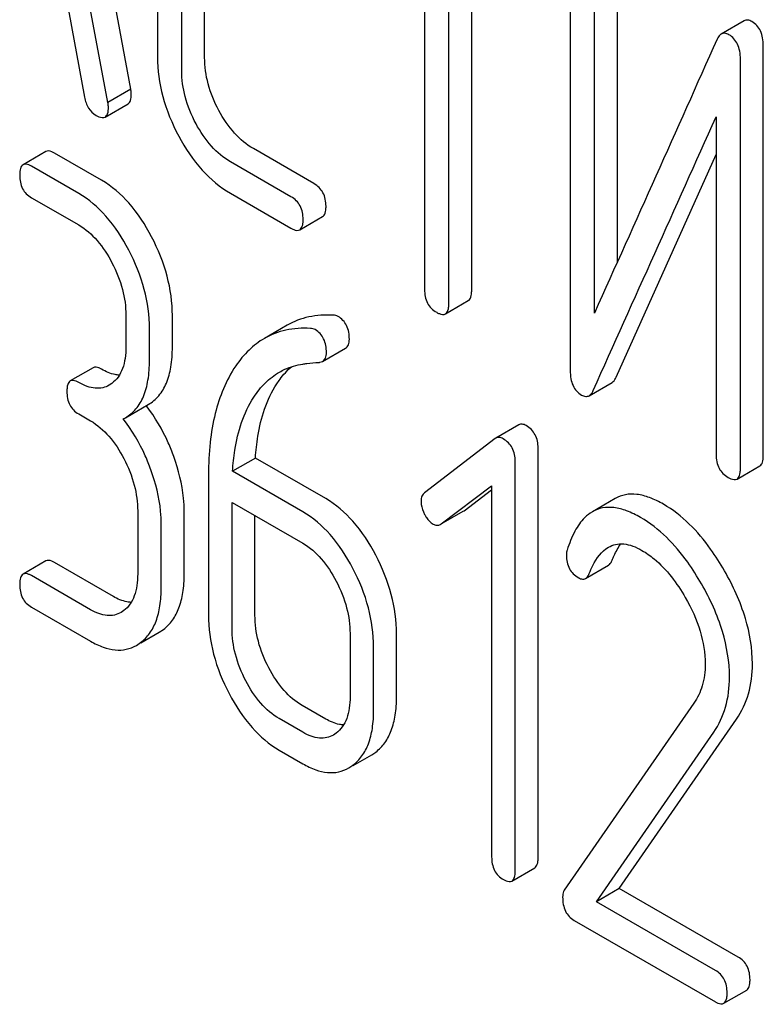
# Model space of a CAD drawing. Units: millimetres. Extents: x 0 to 2100, y -1 to 1485.
# Drawn here: x 1736 to 1743, y 1051 to 1060 of the extents above; entities that cross this region are included whole.
import ezdxf

# ---------------------------------------------------------------- set-up
doc = ezdxf.new("R2010")
doc.units = ezdxf.units.MM
doc.header["$LTSCALE"] = 115.5
doc.layers.get('0').update_dxf_attribs({"linetype": 'CONTINUOUS'})

msp = doc.modelspace()

# ---------------------------------------------------------------- linework, layer by layer
at = {"color": 7, "linetype": 'Continuous'}
for p, q in [((1736.7768, 1059.503), (1735.9896, 1063.7219)), ((1736.5647, 1059.3805), (1735.7775, 1063.5995)), ((1737.0235, 1062.1389), (1737.0235, 1059.8043)), ((1737.4606, 1059.7969), (1737.4606, 1062.1315)), ((1737.2485, 1059.6745), (1737.2485, 1062.009)), ((1739.4977, 1061.2941), (1739.4977, 1057.6464)), ((1739.7226, 1057.5165), (1739.7226, 1061.1642)), ((1739.9347, 1057.639), (1739.9347, 1061.0418)), ((1740.8472, 1060.69), (1740.8472, 1056.8964)), ((1741.2842, 1057.902), (1741.2842, 1060.6827)), ((1736.1283, 1060.6159), (1736.3488, 1059.4293)), ((1741.0721, 1057.429), (1741.0721, 1060.5602)), ((1742.4579, 1060.1368), (1742.2457, 1060.0143)), ((1742.636, 1056.1086), (1742.636, 1059.9022)), ((1742.4239, 1055.9861), (1742.4239, 1059.7798)), ((1736.7768, 1059.503), (1736.5647, 1059.3805)), ((1736.5389, 1059.2447), (1736.751, 1059.3672)), ((1742.199, 1059.2472), (1742.199, 1056.116)), ((1735.9907, 1058.9253), (1735.7785, 1058.8028)), ((1736.5059, 1058.6591), (1736.0687, 1058.9115)), ((1738.4727, 1058.629), (1737.9127, 1058.9523)), ((1738.2606, 1058.5065), (1737.7005, 1058.8298)), ((1741.2732, 1056.8341), (1742.1989, 1058.8983)), ((1736.2938, 1058.5366), (1735.8566, 1058.789)), ((1735.8566, 1058.4972), (1736.2938, 1058.2448)), ((1737.7005, 1058.538), (1738.2606, 1058.2147)), ((1738.3417, 1058.2), (1738.5539, 1058.3225)), ((1739.6913, 1057.4209), (1739.9034, 1057.5434)), ((1736.731, 1057.4087), (1736.731, 1057.1169)), ((1737.1617, 1057.1132), (1737.1617, 1057.405)), ((1736.9496, 1056.9907), (1736.9496, 1057.2825)), ((1738.2259, 1057.3158), (1738.0138, 1057.1934)), ((1738.5538, 1056.9809), (1738.7659, 1057.1034)), ((1736.4279, 1056.922), (1736.2157, 1056.7995)), ((1736.602, 1056.777), (1736.5765, 1056.76)), ((1741.0226, 1056.6628), (1741.2348, 1056.7853)), ((1736.726, 1056.4582), (1736.9382, 1056.5807)), ((1736.2938, 1056.4939), (1736.4031, 1056.4308)), ((1736.707, 1056.4479), (1736.726, 1056.4583)), ((1740.3707, 1056.3921), (1740.1586, 1056.2696)), ((1740.1521, 1056.2653), (1739.4985, 1055.7642)), ((1740.1586, 1056.2696), (1740.1521, 1056.2653)), ((1740.5501, 1052.3847), (1740.5501, 1056.1783)), ((1737.9312, 1056.0853), (1737.7191, 1055.9628)), ((1738.5827, 1055.7092), (1737.9312, 1056.0853)), ((1740.3379, 1052.2622), (1740.3379, 1056.0558)), ((1742.3926, 1055.8905), (1742.6047, 1056.013)), ((1737.4961, 1055.9311), (1737.4961, 1054.6325)), ((1738.3705, 1055.5867), (1737.7191, 1055.9628)), ((1739.6515, 1055.4746), (1740.1193, 1055.829)), ((1740.1193, 1055.829), (1740.1193, 1052.3884)), ((1739.8637, 1055.597), (1740.1193, 1055.7907)), ((1737.7147, 1054.5063), (1737.7147, 1055.6735)), ((1737.7147, 1055.6735), (1738.3705, 1055.2949)), ((1741.2647, 1055.7102), (1741.0525, 1055.5877)), ((1736.8403, 1055.5947), (1736.8403, 1055.0111)), ((1737.271, 1055.0074), (1737.271, 1055.591)), ((1737.9268, 1054.6287), (1737.9268, 1055.5511)), ((1739.6518, 1055.4741), (1739.8569, 1055.5925)), ((1739.8569, 1055.5925), (1739.8637, 1055.597)), ((1737.0589, 1054.8849), (1737.0589, 1055.4685)), ((1739.6447, 1055.47), (1739.6515, 1055.4746)), ((1735.9907, 1055.1317), (1735.7785, 1055.0092)), ((1736.6152, 1054.8023), (1736.0687, 1055.1179)), ((1740.9888, 1054.969), (1741.201, 1055.0915)), ((1736.4031, 1054.6799), (1735.8566, 1054.9954)), ((1735.8566, 1054.7036), (1736.4031, 1054.3881)), ((1736.7113, 1054.6712), (1736.6858, 1054.6542)), ((1736.868, 1054.3719), (1737.0408, 1054.4717)), ((1737.0408, 1054.4717), (1737.0787, 1054.4968)), ((1738.8077, 1054.4589), (1738.8077, 1053.8752)), ((1739.2385, 1053.8715), (1739.2385, 1054.4551)), ((1736.8287, 1054.3492), (1736.8665, 1054.3744)), ((1739.0263, 1053.749), (1739.0263, 1054.3326)), ((1741.9928, 1053.8135), (1740.7926, 1052.0814)), ((1738.5827, 1053.6665), (1738.3641, 1053.7927)), ((1738.3705, 1053.544), (1738.1519, 1053.6702)), ((1741.3021, 1052.0965), (1742.3885, 1053.6666)), ((1738.6788, 1053.5353), (1738.6532, 1053.5183)), ((1741.0899, 1051.974), (1742.1764, 1053.5441)), ((1738.1519, 1053.3784), (1738.3705, 1053.2522)), ((1739.0082, 1053.3358), (1739.0461, 1053.361)), ((1738.8354, 1053.236), (1739.0082, 1053.3358)), ((1738.7961, 1053.2133), (1738.834, 1053.2385)), ((1740.3067, 1052.1656), (1740.5188, 1052.2881)), ((1741.3021, 1052.0965), (1741.0899, 1051.974)), ((1742.4038, 1051.4604), (1741.3021, 1052.0965)), ((1742.1917, 1051.3379), (1741.0899, 1051.974)), ((1740.8845, 1051.8008), (1742.1917, 1051.0461)), ((1742.2698, 1051.0323), (1742.4819, 1051.1547))]:
    msp.add_line(p, q, dxfattribs=at)
msp.add_arc((1735.6852, 1055.6107), 1.5632, 37.76187, 37.8762, dxfattribs=at)
for points, knots in [([(1742.5303, 1060.1296), (1742.5182, 1060.1366), (1742.4943, 1060.1473), (1742.4676, 1060.1424), (1742.4579, 1060.1368)], [0, 0, 0, 0, 0.554007, 1, 1, 1, 1]), ([(1742.636, 1059.9022), (1742.636, 1059.9279), (1742.6325, 1059.9759), (1742.613, 1060.0417), (1742.579, 1060.0945), (1742.5473, 1060.1198), (1742.5303, 1060.1296)], [0, 0, 0, 0, 0.292941, 0.546504, 0.775637, 1, 1, 1, 1]), ([(1742.2457, 1060.0143), (1742.2419, 1060.0121), (1742.2255, 1059.9998), (1742.2148, 1059.9813), (1742.2082, 1059.9667)], [0, 0, 0, 0, 0.214312, 1, 1, 1, 1]), ([(1742.3182, 1060.0071), (1742.3061, 1060.0141), (1742.2822, 1060.0249), (1742.2555, 1060.02), (1742.2457, 1060.0143)], [0, 0, 0, 0, 0.554007, 1, 1, 1, 1]), ([(1742.4239, 1059.7798), (1742.4239, 1059.8054), (1742.4204, 1059.8534), (1742.4008, 1059.9192), (1742.3668, 1059.9721), (1742.3352, 1059.9973), (1742.3182, 1060.0071)], [0, 0, 0, 0, 0.292941, 0.546504, 0.775637, 1, 1, 1, 1]), ([(1737.0235, 1059.8043), (1737.0235, 1059.6807), (1737.059, 1059.4236), (1737.1583, 1059.1848), (1737.2209, 1059.0681)], [0, 0, 0, 0, 0.48289, 1, 1, 1, 1]), ([(1737.5927, 1059.3055), (1737.5507, 1059.3836), (1737.484, 1059.543), (1737.4606, 1059.7147), (1737.4606, 1059.7969)], [0, 0, 0, 0, 0.518767, 1, 1, 1, 1]), ([(1737.3806, 1059.1831), (1737.3379, 1059.2624), (1737.2714, 1059.4219), (1737.2485, 1059.5936), (1737.2485, 1059.6745)], [0, 0, 0, 0, 0.526945, 1, 1, 1, 1]), ([(1736.751, 1059.3672), (1736.7621, 1059.3736), (1736.7801, 1059.4045), (1736.7813, 1059.437), (1736.7813, 1059.4566)], [0, 0, 0, 0, 0.395665, 1, 1, 1, 1]), ([(1736.7813, 1059.4566), (1736.7813, 1059.4598), (1736.7805, 1059.4754), (1736.7783, 1059.4907), (1736.7768, 1059.503)], [0, 0, 0, 0, 0.204537, 1, 1, 1, 1]), ([(1736.3488, 1059.4293), (1736.3548, 1059.3935), (1736.3756, 1059.3262), (1736.4269, 1059.2763), (1736.4545, 1059.2603)], [0, 0, 0, 0, 0.532598, 1, 1, 1, 1]), ([(1736.5692, 1059.3342), (1736.5692, 1059.3373), (1736.5684, 1059.3529), (1736.5662, 1059.3683), (1736.5647, 1059.3805)], [0, 0, 0, 0, 0.204537, 1, 1, 1, 1]), ([(1736.5389, 1059.2447), (1736.55, 1059.2511), (1736.568, 1059.282), (1736.5692, 1059.3146), (1736.5692, 1059.3342)], [0, 0, 0, 0, 0.395665, 1, 1, 1, 1]), ([(1737.9127, 1058.9523), (1737.8477, 1058.9898), (1737.7225, 1059.095), (1737.6332, 1059.2303), (1737.5927, 1059.3055)], [0, 0, 0, 0, 0.467295, 1, 1, 1, 1]), ([(1736.4545, 1059.2603), (1736.4629, 1059.2554), (1736.4879, 1059.2422), (1736.5221, 1059.235), (1736.5389, 1059.2447)], [0, 0, 0, 0, 0.334189, 1, 1, 1, 1]), ([(1737.7005, 1058.8298), (1737.6347, 1058.8678), (1737.5097, 1058.9734), (1737.4206, 1059.1087), (1737.3806, 1059.1831)], [0, 0, 0, 0, 0.473668, 1, 1, 1, 1]), ([(1741.061, 1056.7116), (1741.2506, 1057.1343), (1741.6297, 1057.9796), (1742.0084, 1058.8251), (1742.199, 1059.2472)], [0, 0, 0, 0, 0.500065, 1, 1, 1, 1]), ([(1737.2209, 1059.0681), (1737.2814, 1058.9554), (1737.4155, 1058.7526), (1737.6029, 1058.5944), (1737.7005, 1058.538)], [0, 0, 0, 0, 0.531536, 1, 1, 1, 1]), ([(1736.0687, 1058.9115), (1736.061, 1058.916), (1736.0378, 1058.9282), (1736.0063, 1058.9343), (1735.9907, 1058.9253)], [0, 0, 0, 0, 0.332613, 1, 1, 1, 1]), ([(1735.7785, 1058.8028), (1735.7668, 1058.796), (1735.7543, 1058.7734), (1735.7483, 1058.7394), (1735.7473, 1058.718), (1735.7473, 1058.7062)], [0, 0, 0, 0, 0.389928, 0.662307, 1, 1, 1, 1]), ([(1735.8566, 1058.789), (1735.8488, 1058.7935), (1735.8257, 1058.8057), (1735.7941, 1058.8118), (1735.7785, 1058.8028)], [0, 0, 0, 0, 0.332613, 1, 1, 1, 1]), ([(1735.7473, 1058.7062), (1735.7473, 1058.6634), (1735.7573, 1058.5985), (1735.8068, 1058.5311), (1735.839, 1058.5073), (1735.8566, 1058.4972)], [0, 0, 0, 0, 0.520015, 0.75371, 1, 1, 1, 1]), ([(1736.9694, 1058.1347), (1736.9109, 1058.2464), (1736.7824, 1058.4466), (1736.6008, 1058.6043), (1736.5059, 1058.6591)], [0, 0, 0, 0, 0.535186, 1, 1, 1, 1]), ([(1738.5852, 1058.4181), (1738.5852, 1058.461), (1738.5732, 1058.5262), (1738.5232, 1058.5941), (1738.4905, 1058.6187), (1738.4727, 1058.629)], [0, 0, 0, 0, 0.515237, 0.753269, 1, 1, 1, 1]), ([(1736.7572, 1058.0122), (1736.6988, 1058.124), (1736.5703, 1058.3241), (1736.3886, 1058.4818), (1736.2938, 1058.5366)], [0, 0, 0, 0, 0.535186, 1, 1, 1, 1]), ([(1738.3731, 1058.2957), (1738.3731, 1058.3385), (1738.3611, 1058.4037), (1738.3111, 1058.4716), (1738.2784, 1058.4962), (1738.2606, 1058.5065)], [0, 0, 0, 0, 0.515237, 0.753269, 1, 1, 1, 1]), ([(1738.5539, 1058.3225), (1738.5655, 1058.3292), (1738.5781, 1058.3513), (1738.5842, 1058.385), (1738.5852, 1058.4064), (1738.5852, 1058.4181)], [0, 0, 0, 0, 0.388064, 0.660073, 1, 1, 1, 1]), ([(1738.3417, 1058.2), (1738.3534, 1058.2067), (1738.3659, 1058.2289), (1738.372, 1058.2626), (1738.3731, 1058.2839), (1738.3731, 1058.2957)], [0, 0, 0, 0, 0.388064, 0.660073, 1, 1, 1, 1]), ([(1736.2938, 1058.2448), (1736.3583, 1058.2075), (1736.4788, 1058.1014), (1736.5638, 1057.9678), (1736.602, 1057.8946)], [0, 0, 0, 0, 0.474476, 1, 1, 1, 1]), ([(1738.2606, 1058.2147), (1738.2686, 1058.21), (1738.2927, 1058.1973), (1738.3255, 1058.1906), (1738.3417, 1058.2)], [0, 0, 0, 0, 0.33079, 1, 1, 1, 1]), ([(1737.1617, 1057.405), (1737.1617, 1057.5277), (1737.1262, 1057.7819), (1737.03, 1058.0188), (1736.9694, 1058.1347)], [0, 0, 0, 0, 0.484058, 1, 1, 1, 1]), ([(1736.9496, 1057.2825), (1736.9496, 1057.4052), (1736.9141, 1057.6595), (1736.8178, 1057.8964), (1736.7572, 1058.0122)], [0, 0, 0, 0, 0.484058, 1, 1, 1, 1]), ([(1736.602, 1057.8946), (1736.6432, 1057.8159), (1736.7075, 1057.6581), (1736.731, 1057.4887), (1736.731, 1057.4087)], [0, 0, 0, 0, 0.526424, 1, 1, 1, 1]), ([(1739.4977, 1057.6464), (1739.4977, 1057.6034), (1739.5083, 1057.5379), (1739.559, 1057.4701), (1739.5921, 1057.4459), (1739.6101, 1057.4355)], [0, 0, 0, 0, 0.515665, 0.750496, 1, 1, 1, 1]), ([(1739.9034, 1057.5434), (1739.915, 1057.5501), (1739.9276, 1057.5722), (1739.9337, 1057.6059), (1739.9347, 1057.6272), (1739.9347, 1057.639)], [0, 0, 0, 0, 0.388064, 0.660073, 1, 1, 1, 1]), ([(1739.6913, 1057.4209), (1739.7029, 1057.4276), (1739.7154, 1057.4497), (1739.7216, 1057.4834), (1739.7226, 1057.5048), (1739.7226, 1057.5165)], [0, 0, 0, 0, 0.388064, 0.660073, 1, 1, 1, 1]), ([(1738.6524, 1057.4088), (1738.5765, 1057.4131), (1738.4276, 1057.4047), (1738.2875, 1057.3514), (1738.2259, 1057.3158)], [0, 0, 0, 0, 0.516707, 1, 1, 1, 1]), ([(1738.8013, 1057.1851), (1738.8013, 1057.2287), (1738.7913, 1057.294), (1738.7444, 1057.3633), (1738.7132, 1057.3876), (1738.6963, 1057.3974)], [0, 0, 0, 0, 0.529068, 0.763519, 1, 1, 1, 1]), ([(1739.6101, 1057.4355), (1739.6181, 1057.4309), (1739.6422, 1057.4182), (1739.675, 1057.4115), (1739.6913, 1057.4209)], [0, 0, 0, 0, 0.33079, 1, 1, 1, 1]), ([(1738.4403, 1057.2864), (1738.3644, 1057.2907), (1738.2154, 1057.2823), (1738.0753, 1057.2289), (1738.0138, 1057.1934)], [0, 0, 0, 0, 0.516707, 1, 1, 1, 1]), ([(1738.5891, 1057.0626), (1738.5891, 1057.1062), (1738.5791, 1057.1716), (1738.5323, 1057.2408), (1738.5011, 1057.2652), (1738.4842, 1057.2749)], [0, 0, 0, 0, 0.529068, 0.763519, 1, 1, 1, 1]), ([(1738.0138, 1057.1934), (1737.9625, 1057.1637), (1737.8635, 1057.0878), (1737.7849, 1056.9915), (1737.7489, 1056.9384)], [0, 0, 0, 0, 0.480336, 1, 1, 1, 1]), ([(1738.7659, 1057.1034), (1738.7775, 1057.1101), (1738.7984, 1057.136), (1738.8013, 1057.1677), (1738.8013, 1057.1851)], [0, 0, 0, 0, 0.437068, 1, 1, 1, 1]), ([(1736.731, 1057.1169), (1736.731, 1057.0809), (1736.727, 1057.0119), (1736.7046, 1056.9156), (1736.6638, 1056.8348), (1736.6237, 1056.7934), (1736.602, 1056.777)], [0, 0, 0, 0, 0.287365, 0.548495, 0.783326, 1, 1, 1, 1]), ([(1736.9382, 1056.5807), (1736.9749, 1056.602), (1737.0438, 1056.6596), (1737.1147, 1056.7824), (1737.1547, 1056.9375), (1737.1617, 1057.0515), (1737.1617, 1057.1132)], [0, 0, 0, 0, 0.211029, 0.435227, 0.69354, 1, 1, 1, 1]), ([(1736.726, 1056.4582), (1736.7628, 1056.4795), (1736.8316, 1056.5371), (1736.9026, 1056.6599), (1736.9426, 1056.815), (1736.9496, 1056.929), (1736.9496, 1056.9907)], [0, 0, 0, 0, 0.211029, 0.435227, 0.69354, 1, 1, 1, 1]), ([(1738.5538, 1056.9809), (1738.5654, 1056.9876), (1738.5863, 1057.0135), (1738.5891, 1057.0453), (1738.5891, 1057.0626)], [0, 0, 0, 0, 0.437068, 1, 1, 1, 1]), ([(1736.5059, 1056.9082), (1736.4982, 1056.9126), (1736.475, 1056.9249), (1736.4435, 1056.931), (1736.4279, 1056.922)], [0, 0, 0, 0, 0.332613, 1, 1, 1, 1]), ([(1736.6708, 1056.8536), (1736.6578, 1056.8542), (1736.5997, 1056.8613), (1736.5451, 1056.8856), (1736.5059, 1056.9082)], [0, 0, 0, 0, 0.223861, 1, 1, 1, 1]), ([(1737.7489, 1056.9384), (1737.6592, 1056.8063), (1737.5631, 1056.5678), (1737.5051, 1056.2221), (1737.4961, 1056.031), (1737.4961, 1055.9311)], [0, 0, 0, 0, 0.455801, 0.714669, 1, 1, 1, 1]), ([(1738.128, 1056.7713), (1738.138, 1056.7865), (1738.1779, 1056.844), (1738.2251, 1056.8965), (1738.2639, 1056.9308)], [0, 0, 0, 0, 0.260601, 1, 1, 1, 1]), ([(1738.1531, 1056.8814), (1738.1694, 1056.8908), (1738.2375, 1056.926), (1738.3124, 1056.9475), (1738.3695, 1056.9559)], [0, 0, 0, 0, 0.246788, 1, 1, 1, 1]), ([(1738.3695, 1056.9559), (1738.3817, 1056.9577), (1738.4312, 1056.9644), (1738.481, 1056.9683), (1738.5185, 1056.971)], [0, 0, 0, 0, 0.247741, 1, 1, 1, 1]), ([(1738.5185, 1056.971), (1738.5218, 1056.9712), (1738.534, 1056.9726), (1738.546, 1056.9764), (1738.5538, 1056.9809)], [0, 0, 0, 0, 0.271591, 1, 1, 1, 1]), ([(1740.8472, 1056.8964), (1740.8472, 1056.8709), (1740.8504, 1056.8231), (1740.8694, 1056.7574), (1740.9035, 1056.7043), (1740.9356, 1056.6791), (1740.9529, 1056.6691)], [0, 0, 0, 0, 0.291793, 0.543349, 0.771791, 1, 1, 1, 1]), ([(1736.2938, 1056.7857), (1736.286, 1056.7902), (1736.2629, 1056.8024), (1736.2313, 1056.8085), (1736.2157, 1056.7995)], [0, 0, 0, 0, 0.332613, 1, 1, 1, 1]), ([(1737.9158, 1056.6488), (1737.947, 1056.6964), (1738.0167, 1056.7845), (1738.1057, 1056.854), (1738.1531, 1056.8814)], [0, 0, 0, 0, 0.509829, 1, 1, 1, 1]), ([(1741.2348, 1056.7853), (1741.2386, 1056.7875), (1741.2555, 1056.8001), (1741.2664, 1056.819), (1741.2732, 1056.8341)], [0, 0, 0, 0, 0.21266, 1, 1, 1, 1]), ([(1736.2157, 1056.7995), (1736.204, 1056.7927), (1736.1915, 1056.7701), (1736.1855, 1056.7361), (1736.1845, 1056.7147), (1736.1845, 1056.7029)], [0, 0, 0, 0, 0.389928, 0.662307, 1, 1, 1, 1]), ([(1736.5765, 1056.76), (1736.5578, 1056.7492), (1736.5156, 1056.7323), (1736.4443, 1056.7286), (1736.3681, 1056.7472), (1736.3188, 1056.7713), (1736.2938, 1056.7857)], [0, 0, 0, 0, 0.217685, 0.449486, 0.708896, 1, 1, 1, 1]), ([(1737.9312, 1056.0853), (1737.9354, 1056.1528), (1737.9603, 1056.39), (1738.034, 1056.6277), (1738.128, 1056.7713)], [0, 0, 0, 0, 0.282601, 1, 1, 1, 1]), ([(1736.1845, 1056.7029), (1736.1845, 1056.6601), (1736.1945, 1056.5952), (1736.244, 1056.5278), (1736.2762, 1056.504), (1736.2938, 1056.4939)], [0, 0, 0, 0, 0.520015, 0.75371, 1, 1, 1, 1]), ([(1737.7191, 1055.9628), (1737.7232, 1056.0283), (1737.7477, 1056.2656), (1737.8208, 1056.5036), (1737.9158, 1056.6488)], [0, 0, 0, 0, 0.27431, 1, 1, 1, 1]), ([(1740.9529, 1056.6691), (1740.9644, 1056.6624), (1740.9875, 1056.6523), (1741.0131, 1056.6573), (1741.0226, 1056.6628)], [0, 0, 0, 0, 0.547773, 1, 1, 1, 1]), ([(1741.0226, 1056.6628), (1741.0265, 1056.665), (1741.0434, 1056.6776), (1741.0543, 1056.6966), (1741.061, 1056.7116)], [0, 0, 0, 0, 0.21266, 1, 1, 1, 1]), ([(1737.1749, 1056.0988), (1737.1593, 1056.1421), (1737.0933, 1056.3077), (1737.002, 1056.4634), (1736.921, 1056.568)], [0, 0, 0, 0, 0.258126, 1, 1, 1, 1]), ([(1736.9627, 1055.9764), (1736.9471, 1056.0199), (1736.8806, 1056.1864), (1736.7886, 1056.343), (1736.707, 1056.4479)], [0, 0, 0, 0, 0.258155, 1, 1, 1, 1]), ([(1736.4031, 1056.4308), (1736.4676, 1056.3935), (1736.5881, 1056.2874), (1736.6731, 1056.1538), (1736.7113, 1056.0806)], [0, 0, 0, 0, 0.474476, 1, 1, 1, 1]), ([(1740.4386, 1056.3857), (1740.4272, 1056.3923), (1740.4047, 1056.4023), (1740.3798, 1056.3973), (1740.3707, 1056.3921)], [0, 0, 0, 0, 0.557936, 1, 1, 1, 1]), ([(1740.5501, 1056.1783), (1740.5501, 1056.2202), (1740.5382, 1056.2841), (1740.4889, 1056.351), (1740.4563, 1056.3754), (1740.4386, 1056.3857)], [0, 0, 0, 0, 0.51113, 0.750209, 1, 1, 1, 1]), ([(1740.2265, 1056.2632), (1740.2151, 1056.2698), (1740.1925, 1056.2798), (1740.1676, 1056.2748), (1740.1586, 1056.2696)], [0, 0, 0, 0, 0.557936, 1, 1, 1, 1]), ([(1740.3379, 1056.0558), (1740.3379, 1056.0978), (1740.326, 1056.1617), (1740.2767, 1056.2285), (1740.2442, 1056.253), (1740.2265, 1056.2632)], [0, 0, 0, 0, 0.51113, 0.750209, 1, 1, 1, 1]), ([(1736.7113, 1056.0806), (1736.7525, 1056.0019), (1736.8168, 1055.8441), (1736.8403, 1055.6747), (1736.8403, 1055.5947)], [0, 0, 0, 0, 0.526424, 1, 1, 1, 1]), ([(1737.271, 1055.591), (1737.271, 1055.6322), (1737.2623, 1055.805), (1737.2193, 1055.975), (1737.1749, 1056.0988)], [0, 0, 0, 0, 0.238421, 1, 1, 1, 1]), ([(1742.199, 1056.116), (1742.199, 1056.073), (1742.2095, 1056.0075), (1742.2603, 1055.9398), (1742.2934, 1055.9156), (1742.3114, 1055.9052)], [0, 0, 0, 0, 0.515667, 0.750497, 1, 1, 1, 1]), ([(1742.6047, 1056.013), (1742.6163, 1056.0197), (1742.6289, 1056.0418), (1742.635, 1056.0755), (1742.636, 1056.0969), (1742.636, 1056.1086)], [0, 0, 0, 0, 0.388065, 0.660073, 1, 1, 1, 1]), ([(1742.3926, 1055.8905), (1742.4042, 1055.8972), (1742.4167, 1055.9194), (1742.4229, 1055.9531), (1742.4239, 1055.9744), (1742.4239, 1055.9861)], [0, 0, 0, 0, 0.388065, 0.660073, 1, 1, 1, 1]), ([(1737.0589, 1055.4685), (1737.0589, 1055.5097), (1737.0502, 1055.6825), (1737.0072, 1055.8525), (1736.9627, 1055.9764)], [0, 0, 0, 0, 0.238421, 1, 1, 1, 1]), ([(1742.3114, 1055.9052), (1742.3194, 1055.9005), (1742.3435, 1055.8878), (1742.3763, 1055.8811), (1742.3926, 1055.8905)], [0, 0, 0, 0, 0.330791, 1, 1, 1, 1]), ([(1739.4985, 1055.7642), (1739.4878, 1055.7562), (1739.4694, 1055.7319), (1739.4657, 1055.7023), (1739.4657, 1055.6869)], [0, 0, 0, 0, 0.464363, 1, 1, 1, 1]), ([(1741.7109, 1055.657), (1741.6696, 1055.6808), (1741.5903, 1055.7201), (1741.4703, 1055.7526), (1741.3596, 1055.7514), (1741.2937, 1055.7269), (1741.2647, 1055.7102)], [0, 0, 0, 0, 0.304273, 0.561562, 0.78646, 1, 1, 1, 1]), ([(1739.0461, 1055.1848), (1738.9877, 1055.2966), (1738.8591, 1055.4967), (1738.6775, 1055.6544), (1738.5827, 1055.7092)], [0, 0, 0, 0, 0.535187, 1, 1, 1, 1]), ([(1739.4657, 1055.6869), (1739.4657, 1055.6766), (1739.4686, 1055.6336), (1739.4833, 1055.5919), (1739.4985, 1055.5629)], [0, 0, 0, 0, 0.238764, 1, 1, 1, 1]), ([(1741.4987, 1055.5345), (1741.4574, 1055.5583), (1741.3782, 1055.5976), (1741.2582, 1055.6301), (1741.1474, 1055.629), (1741.0815, 1055.6044), (1741.0525, 1055.5877)], [0, 0, 0, 0, 0.304273, 0.561562, 0.78646, 1, 1, 1, 1]), ([(1742.2764, 1055.0406), (1742.2368, 1055.1097), (1742.0874, 1055.3462), (1741.8848, 1055.5565), (1741.7109, 1055.657)], [0, 0, 0, 0, 0.283856, 1, 1, 1, 1]), ([(1738.834, 1055.0624), (1738.7755, 1055.1741), (1738.647, 1055.3742), (1738.4654, 1055.532), (1738.3705, 1055.5867)], [0, 0, 0, 0, 0.535187, 1, 1, 1, 1]), ([(1739.4985, 1055.5629), (1739.5037, 1055.5529), (1739.5238, 1055.5185), (1739.5524, 1055.488), (1739.5772, 1055.4737)], [0, 0, 0, 0, 0.282171, 1, 1, 1, 1]), ([(1741.0525, 1055.5877), (1741.0268, 1055.5728), (1740.9623, 1055.5217), (1740.8796, 1055.4005), (1740.838, 1055.2928), (1740.8191, 1055.2322)], [0, 0, 0, 0, 0.205935, 0.561451, 1, 1, 1, 1]), ([(1742.0642, 1054.9181), (1742.0247, 1054.9872), (1741.8753, 1055.2237), (1741.6727, 1055.4341), (1741.4987, 1055.5345)], [0, 0, 0, 0, 0.283856, 1, 1, 1, 1]), ([(1739.5772, 1055.4737), (1739.5878, 1055.4676), (1739.6107, 1055.4588), (1739.6351, 1055.4645), (1739.6447, 1055.47)], [0, 0, 0, 0, 0.523346, 1, 1, 1, 1]), ([(1738.3705, 1055.2949), (1738.4351, 1055.2576), (1738.5555, 1055.1516), (1738.6405, 1055.0179), (1738.6788, 1054.9448)], [0, 0, 0, 0, 0.474476, 1, 1, 1, 1]), ([(1741.0233, 1055.0158), (1741.0333, 1055.041), (1741.0738, 1055.1328), (1741.1374, 1055.2213), (1741.2014, 1055.2583)], [0, 0, 0, 0, 0.268539, 1, 1, 1, 1]), ([(1741.2014, 1055.2583), (1741.2219, 1055.2701), (1741.2683, 1055.2885), (1741.3467, 1055.2922), (1741.4302, 1055.2716), (1741.4844, 1055.2451), (1741.5118, 1055.2293)], [0, 0, 0, 0, 0.217566, 0.449489, 0.709019, 1, 1, 1, 1]), ([(1741.2355, 1055.1383), (1741.2413, 1055.1529), (1741.2636, 1055.2056), (1741.2914, 1055.2562), (1741.316, 1055.2896)], [0, 0, 0, 0, 0.275073, 1, 1, 1, 1]), ([(1739.2385, 1054.4551), (1739.2385, 1054.5778), (1739.2029, 1054.8321), (1739.1067, 1055.069), (1739.0461, 1055.1848)], [0, 0, 0, 0, 0.484058, 1, 1, 1, 1]), ([(1740.8191, 1055.2322), (1740.8179, 1055.2285), (1740.8138, 1055.2127), (1740.8123, 1055.1962), (1740.8123, 1055.1838)], [0, 0, 0, 0, 0.238898, 1, 1, 1, 1]), ([(1740.8123, 1055.1838), (1740.8123, 1055.1414), (1740.8239, 1055.0767), (1740.8748, 1055.0098), (1740.9079, 1054.9856), (1740.926, 1054.9751)], [0, 0, 0, 0, 0.510896, 0.748017, 1, 1, 1, 1]), ([(1741.5118, 1055.2293), (1741.5513, 1055.2065), (1741.7145, 1055.0905), (1741.8365, 1054.9252), (1741.9134, 1054.7921)], [0, 0, 0, 0, 0.228676, 1, 1, 1, 1]), ([(1736.0687, 1055.1179), (1736.061, 1055.1223), (1736.0378, 1055.1346), (1736.0063, 1055.1407), (1735.9907, 1055.1317)], [0, 0, 0, 0, 0.332613, 1, 1, 1, 1]), ([(1741.201, 1055.0915), (1741.2045, 1055.0935), (1741.2203, 1055.1055), (1741.2298, 1055.1239), (1741.2355, 1055.1383)], [0, 0, 0, 0, 0.210182, 1, 1, 1, 1]), ([(1735.7785, 1055.0092), (1735.7668, 1055.0024), (1735.7543, 1054.9798), (1735.7483, 1054.9458), (1735.7473, 1054.9244), (1735.7473, 1054.9126)], [0, 0, 0, 0, 0.389928, 0.662307, 1, 1, 1, 1]), ([(1735.8566, 1054.9954), (1735.8488, 1054.9999), (1735.8257, 1055.0121), (1735.7941, 1055.0182), (1735.7785, 1055.0092)], [0, 0, 0, 0, 0.332613, 1, 1, 1, 1]), ([(1736.8403, 1055.0111), (1736.8403, 1054.975), (1736.8363, 1054.9061), (1736.8139, 1054.8098), (1736.7731, 1054.729), (1736.733, 1054.6876), (1736.7113, 1054.6712)], [0, 0, 0, 0, 0.287365, 0.548495, 0.783326, 1, 1, 1, 1]), ([(1737.0787, 1054.4968), (1737.1105, 1054.521), (1737.169, 1054.5816), (1737.2296, 1054.6999), (1737.2647, 1054.845), (1737.271, 1054.9507), (1737.271, 1055.0074)], [0, 0, 0, 0, 0.21218, 0.439822, 0.698637, 1, 1, 1, 1]), ([(1739.0263, 1054.3326), (1739.0263, 1054.4553), (1738.9908, 1054.7096), (1738.8946, 1054.9465), (1738.834, 1055.0624)], [0, 0, 0, 0, 0.484058, 1, 1, 1, 1]), ([(1740.9888, 1054.969), (1740.9924, 1054.971), (1741.0081, 1054.9831), (1741.0177, 1055.0014), (1741.0233, 1055.0158)], [0, 0, 0, 0, 0.210182, 1, 1, 1, 1]), ([(1742.535, 1054.1773), (1742.535, 1054.3198), (1742.4837, 1054.6235), (1742.3561, 1054.9013), (1742.2764, 1055.0406)], [0, 0, 0, 0, 0.470161, 1, 1, 1, 1]), ([(1735.7473, 1054.9126), (1735.7473, 1054.8698), (1735.7573, 1054.8049), (1735.8068, 1054.7375), (1735.839, 1054.7137), (1735.8566, 1054.7036)], [0, 0, 0, 0, 0.520015, 0.75371, 1, 1, 1, 1]), ([(1738.6788, 1054.9448), (1738.7199, 1054.866), (1738.7842, 1054.7082), (1738.8077, 1054.5388), (1738.8077, 1054.4589)], [0, 0, 0, 0, 0.526424, 1, 1, 1, 1]), ([(1740.926, 1054.9751), (1740.9364, 1054.9691), (1740.9572, 1054.9598), (1740.9803, 1054.9641), (1740.9888, 1054.969)], [0, 0, 0, 0, 0.551315, 1, 1, 1, 1]), ([(1742.3229, 1054.0549), (1742.3229, 1054.1973), (1742.2715, 1054.501), (1742.144, 1054.7788), (1742.0642, 1054.9181)], [0, 0, 0, 0, 0.470161, 1, 1, 1, 1]), ([(1736.7801, 1054.7478), (1736.7671, 1054.7484), (1736.709, 1054.7555), (1736.6544, 1054.7798), (1736.6152, 1054.8023)], [0, 0, 0, 0, 0.223861, 1, 1, 1, 1]), ([(1736.8665, 1054.3744), (1736.8984, 1054.3985), (1736.9569, 1054.4591), (1737.0175, 1054.5774), (1737.0525, 1054.7225), (1737.0589, 1054.8282), (1737.0589, 1054.8849)], [0, 0, 0, 0, 0.21218, 0.439822, 0.698637, 1, 1, 1, 1]), ([(1741.9134, 1054.7921), (1741.9704, 1054.6936), (1742.0621, 1054.4955), (1742.0977, 1054.2785), (1742.0977, 1054.1761)], [0, 0, 0, 0, 0.526528, 1, 1, 1, 1]), ([(1736.6858, 1054.6542), (1736.6671, 1054.6434), (1736.6249, 1054.6265), (1736.5536, 1054.6227), (1736.4774, 1054.6414), (1736.4281, 1054.6654), (1736.4031, 1054.6799)], [0, 0, 0, 0, 0.217685, 0.449486, 0.708896, 1, 1, 1, 1]), ([(1737.4961, 1054.6325), (1737.4961, 1054.51), (1737.5306, 1054.2554), (1737.6266, 1054.0181), (1737.6874, 1053.9019)], [0, 0, 0, 0, 0.483051, 1, 1, 1, 1]), ([(1738.0547, 1054.142), (1738.0141, 1054.2198), (1737.9497, 1054.3778), (1737.9268, 1054.5475), (1737.9268, 1054.6287)], [0, 0, 0, 0, 0.519397, 1, 1, 1, 1]), ([(1737.8426, 1054.0195), (1737.8014, 1054.0984), (1737.7372, 1054.2566), (1737.7147, 1054.4263), (1737.7147, 1054.5063)], [0, 0, 0, 0, 0.526654, 1, 1, 1, 1]), ([(1736.4031, 1054.3881), (1736.441, 1054.3662), (1736.5148, 1054.3303), (1736.6283, 1054.3025), (1736.7353, 1054.3072), (1736.7996, 1054.3324), (1736.8287, 1054.3492)], [0, 0, 0, 0, 0.293012, 0.546383, 0.775245, 1, 1, 1, 1]), ([(1742.0977, 1054.1761), (1742.0977, 1054.1077), (1742.0825, 1053.9791), (1742.0264, 1053.862), (1741.9928, 1053.8135)], [0, 0, 0, 0, 0.536982, 1, 1, 1, 1]), ([(1742.3885, 1053.6666), (1742.437, 1053.7371), (1742.5141, 1053.903), (1742.535, 1054.0837), (1742.535, 1054.1773)], [0, 0, 0, 0, 0.477614, 1, 1, 1, 1]), ([(1738.3641, 1053.7927), (1738.3013, 1053.8289), (1738.1796, 1053.9333), (1738.094, 1054.067), (1738.0547, 1054.142)], [0, 0, 0, 0, 0.461273, 1, 1, 1, 1]), ([(1738.1519, 1053.6702), (1738.0874, 1053.7075), (1737.9661, 1053.8126), (1737.8809, 1053.9463), (1737.8426, 1054.0195)], [0, 0, 0, 0, 0.474123, 1, 1, 1, 1]), ([(1742.1764, 1053.5441), (1742.2249, 1053.6147), (1742.302, 1053.7805), (1742.3229, 1053.9612), (1742.3229, 1054.0549)], [0, 0, 0, 0, 0.477614, 1, 1, 1, 1]), ([(1737.6874, 1053.9019), (1737.746, 1053.7899), (1737.8748, 1053.5897), (1738.0573, 1053.433), (1738.1519, 1053.3784)], [0, 0, 0, 0, 0.536245, 1, 1, 1, 1]), ([(1738.8077, 1053.8752), (1738.8077, 1053.8392), (1738.8038, 1053.7702), (1738.7813, 1053.6739), (1738.7405, 1053.5932), (1738.7004, 1053.5517), (1738.6788, 1053.5353)], [0, 0, 0, 0, 0.287365, 0.548495, 0.783326, 1, 1, 1, 1]), ([(1739.0461, 1053.361), (1739.0779, 1053.3851), (1739.1364, 1053.4457), (1739.197, 1053.564), (1739.2321, 1053.7091), (1739.2385, 1053.8148), (1739.2385, 1053.8715)], [0, 0, 0, 0, 0.21218, 0.439823, 0.698637, 1, 1, 1, 1]), ([(1738.834, 1053.2385), (1738.8658, 1053.2626), (1738.9243, 1053.3232), (1738.9849, 1053.4416), (1739.02, 1053.5866), (1739.0263, 1053.6923), (1739.0263, 1053.749)], [0, 0, 0, 0, 0.21218, 0.439823, 0.698637, 1, 1, 1, 1]), ([(1738.7475, 1053.612), (1738.7345, 1053.6125), (1738.6765, 1053.6196), (1738.6218, 1053.6439), (1738.5827, 1053.6665)], [0, 0, 0, 0, 0.223861, 1, 1, 1, 1]), ([(1738.6532, 1053.5183), (1738.6345, 1053.5075), (1738.5924, 1053.4906), (1738.521, 1053.4869), (1738.4449, 1053.5055), (1738.3955, 1053.5296), (1738.3705, 1053.544)], [0, 0, 0, 0, 0.217685, 0.449486, 0.708896, 1, 1, 1, 1]), ([(1738.3705, 1053.2522), (1738.4084, 1053.2303), (1738.4822, 1053.1944), (1738.5957, 1053.1667), (1738.7028, 1053.1713), (1738.7671, 1053.1965), (1738.7961, 1053.2133)], [0, 0, 0, 0, 0.293012, 0.546384, 0.775245, 1, 1, 1, 1]), ([(1740.1193, 1052.3884), (1740.1193, 1052.3456), (1740.1293, 1052.2808), (1740.1788, 1052.2134), (1740.2111, 1052.1896), (1740.2286, 1052.1794)], [0, 0, 0, 0, 0.520014, 0.753709, 1, 1, 1, 1]), ([(1740.5188, 1052.2881), (1740.5305, 1052.2948), (1740.543, 1052.3172), (1740.5491, 1052.3512), (1740.5501, 1052.3728), (1740.5501, 1052.3847)], [0, 0, 0, 0, 0.38617, 0.658718, 1, 1, 1, 1]), ([(1740.3067, 1052.1656), (1740.3184, 1052.1724), (1740.3309, 1052.1947), (1740.3369, 1052.2287), (1740.3379, 1052.2503), (1740.3379, 1052.2622)], [0, 0, 0, 0, 0.38617, 0.658718, 1, 1, 1, 1]), ([(1740.2286, 1052.1794), (1740.2363, 1052.175), (1740.2595, 1052.1627), (1740.291, 1052.1566), (1740.3067, 1052.1656)], [0, 0, 0, 0, 0.32958, 1, 1, 1, 1]), ([(1740.7926, 1052.0814), (1740.7899, 1052.0772), (1740.7797, 1052.0573), (1740.7773, 1052.0344), (1740.7773, 1052.0173)], [0, 0, 0, 0, 0.228842, 1, 1, 1, 1]), ([(1740.7773, 1052.0173), (1740.7773, 1051.9724), (1740.7866, 1051.9053), (1740.8353, 1051.8349), (1740.8672, 1051.8108), (1740.8845, 1051.8008)], [0, 0, 0, 0, 0.532773, 0.763726, 1, 1, 1, 1]), ([(1742.5131, 1051.2514), (1742.5131, 1051.294), (1742.5018, 1051.3586), (1742.4531, 1051.4261), (1742.4212, 1051.4504), (1742.4038, 1051.4604)], [0, 0, 0, 0, 0.519476, 0.756404, 1, 1, 1, 1]), ([(1742.301, 1051.1289), (1742.301, 1051.1716), (1742.2897, 1051.2361), (1742.241, 1051.3037), (1742.209, 1051.3279), (1742.1917, 1051.3379)], [0, 0, 0, 0, 0.519476, 0.756404, 1, 1, 1, 1]), ([(1742.4819, 1051.1547), (1742.4936, 1051.1615), (1742.506, 1051.1839), (1742.5121, 1051.2179), (1742.5131, 1051.2394), (1742.5131, 1051.2514)], [0, 0, 0, 0, 0.38617, 0.658719, 1, 1, 1, 1]), ([(1742.2698, 1051.0323), (1742.2814, 1051.039), (1742.2939, 1051.0614), (1742.3, 1051.0954), (1742.301, 1051.117), (1742.301, 1051.1289)], [0, 0, 0, 0, 0.38617, 0.658719, 1, 1, 1, 1]), ([(1742.1917, 1051.0461), (1742.1994, 1051.0416), (1742.2226, 1051.0294), (1742.2541, 1051.0232), (1742.2698, 1051.0323)], [0, 0, 0, 0, 0.329581, 1, 1, 1, 1])]:
    msp.add_open_spline(points, degree=3, knots=knots, dxfattribs=at)
for points in [[(1742.2082, 1059.9667), (1741.8305, 1059.1204), (1741.4511, 1058.2748), (1741.0721, 1057.429)], [(1738.6963, 1057.3974), (1738.6832, 1057.4049), (1738.6675, 1057.408), (1738.6524, 1057.4088)], [(1738.4842, 1057.2749), (1738.4711, 1057.2825), (1738.4554, 1057.2855), (1738.4403, 1057.2864)]]:
    msp.add_open_spline(points, degree=3, dxfattribs=at)

doc.saveas('drawing.dxf')
